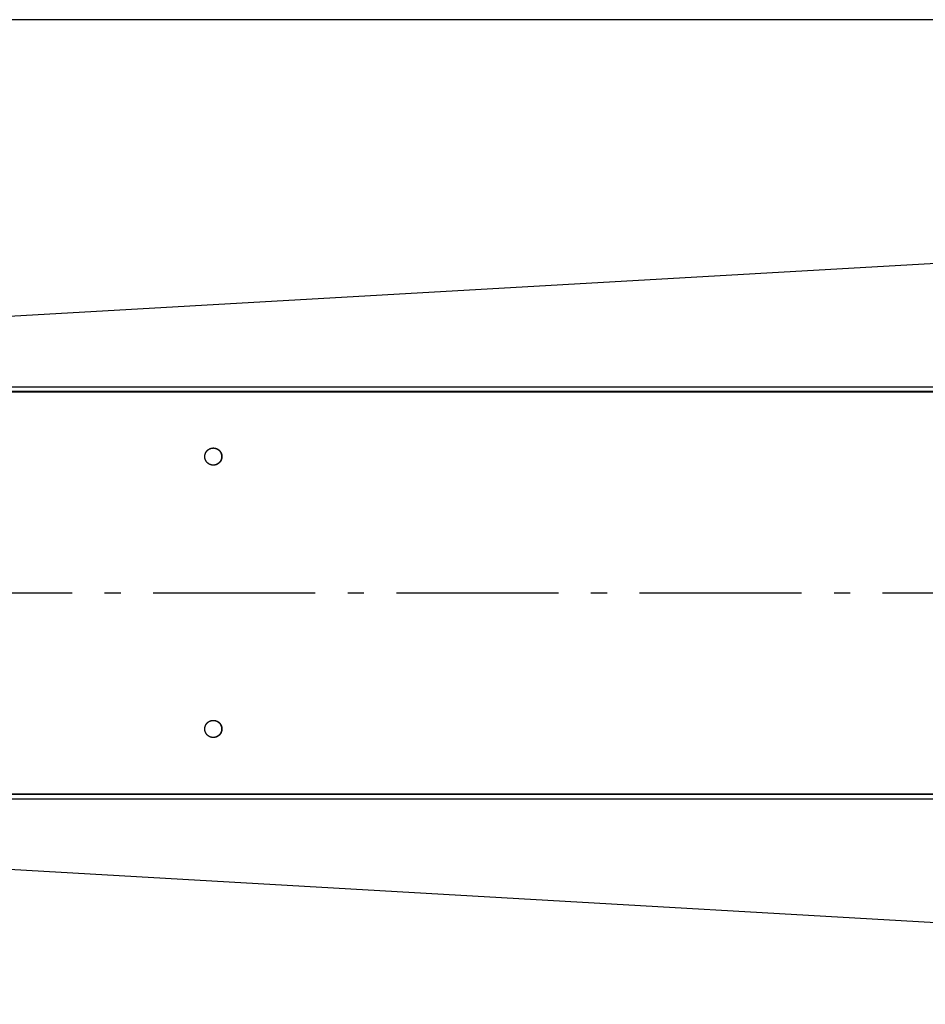
# Model space of a CAD drawing. Extents: x 8287 to 13041, y -2580 to 1257.
# Drawn here: x 11073 to 11353, y -1566 to -1262 of the extents above; entities that cross this region are included whole.
import ezdxf

# ---------------------------------------------------------------- set-up
doc = ezdxf.new("R2010")
doc.units = 0
doc.header["$LTSCALE"] = 5
doc.linetypes.add('AUSGEZOGEN', pattern=[0])
doc.linetypes.add('MLA3', pattern=[15, 10, -2, 1, -2])
doc.layers.add('SPS', color=1, linetype='MLA3')
doc.layers.add('VLB', color=7, linetype='AUSGEZOGEN')

msp = doc.modelspace()

# ---------------------------------------------------------------- linework, layer by layer
at = {"layer": 'SPS'}
msp.add_line((9389.41, -1438.98), (11911.21, -1438.98), dxfattribs=at)
at = {"layer": 'VLB'}
for p, q in [((11797.91, -1262.23), (10794.91, -1262.23)), ((10794.96, -1369.41), (11797.96, -1312.05)), ((10794.96, -1375.42), (11797.96, -1375.42)), ((10794.91, -1376.85), (11797.99, -1376.85)), ((10794.91, -1376.98), (11797.99, -1376.98)), ((10794.91, -1500.98), (11797.99, -1500.98)), ((10794.91, -1501.11), (11797.99, -1501.11)), ((10794.96, -1502.55), (11797.96, -1502.55)), ((10794.96, -1508.56), (11797.96, -1565.91))]:
    msp.add_line(p, q, dxfattribs=at)
for points, start_tangent, end_tangent in [([(11130.33, -1396.96), (11130.33, -1396.93), (11130.34, -1396.82), (11130.35, -1396.71), (11130.36, -1396.6), (11130.37, -1396.52)], (0.009307, 0.999957), (0.175161, 0.98454)), ([(11130.33, -1396.96), (11130.34, -1396.87), (11130.34, -1396.76), (11130.35, -1396.65), (11130.37, -1396.54), (11130.37, -1396.52)], (0.009309, 0.999957), (0.175163, 0.98454)), ([(11130.37, -1396.52), (11130.38, -1396.49)], (0.175161, 0.98454), (0.184322, 0.982866)), ([(11130.37, -1396.52), (11130.38, -1396.49)], (0.175163, 0.98454), (0.184322, 0.982866)), ([(11130.38, -1396.49), (11130.4, -1396.38), (11130.43, -1396.28), (11130.46, -1396.17), (11130.5, -1396.07), (11130.54, -1395.96), (11130.58, -1395.86), (11130.63, -1395.76), (11130.68, -1395.66), (11130.74, -1395.57), (11130.8, -1395.48), (11130.87, -1395.39), (11130.93, -1395.3), (11131.01, -1395.21), (11131.08, -1395.13), (11131.16, -1395.06), (11131.24, -1394.98), (11131.33, -1394.91), (11131.42, -1394.84), (11131.51, -1394.78), (11131.6, -1394.72), (11131.69, -1394.66), (11131.79, -1394.61), (11131.89, -1394.56), (11131.99, -1394.52), (11132.1, -1394.48), (11132.2, -1394.45), (11132.31, -1394.42), (11132.42, -1394.39), (11132.52, -1394.37), (11132.63, -1394.35), (11132.74, -1394.34), (11132.85, -1394.34), (11132.94, -1394.33)], (0.185409, 0.982661), (0.999913, 0.013213)), ([(11130.38, -1396.49), (11130.39, -1396.43), (11130.42, -1396.32), (11130.45, -1396.22), (11130.48, -1396.11), (11130.52, -1396.01), (11130.56, -1395.91), (11130.61, -1395.8), (11130.66, -1395.71), (11130.71, -1395.61), (11130.77, -1395.52), (11130.84, -1395.43), (11130.9, -1395.34), (11130.97, -1395.25), (11131.05, -1395.17), (11131.13, -1395.09), (11131.21, -1395.01), (11131.29, -1394.94), (11131.38, -1394.87), (11131.47, -1394.81), (11131.56, -1394.75), (11131.65, -1394.69), (11131.75, -1394.63), (11131.85, -1394.59), (11131.95, -1394.54), (11132.05, -1394.5), (11132.16, -1394.46), (11132.26, -1394.43), (11132.37, -1394.4), (11132.48, -1394.38), (11132.59, -1394.36), (11132.69, -1394.35), (11132.8, -1394.34), (11132.92, -1394.33), (11132.93, -1394.33)], (0.186489, 0.982457), (0.999899, 0.014179)), ([(11130.38, -1396.49), (11130.38, -1396.49)], (0.184322, 0.982866), (0.185409, 0.982661)), ([(11130.38, -1396.49), (11130.38, -1396.49)], (0.184322, 0.982866), (0.185409, 0.982661)), ([(11130.38, -1396.49), (11130.38, -1396.49)], (0.185409, 0.982661), (0.186489, 0.982457)), ([(11132.93, -1394.33), (11132.94, -1394.33)], (0.999899, 0.014179), (0.999932, 0.011636)), ([(11132.94, -1394.33), (11132.94, -1394.33)], (0.999913, 0.013213), (0.999932, 0.011638)), ([(11132.94, -1394.33), (11132.96, -1394.33), (11132.97, -1394.33)], (0.999932, 0.011638), (1, 0)), ([(11132.94, -1394.33), (11132.97, -1394.33)], (0.999932, 0.011636), (1, 0)), ([(11132.97, -1394.33), (11133.08, -1394.34), (11133.19, -1394.34), (11133.3, -1394.35), (11133.4, -1394.37), (11133.51, -1394.39), (11133.62, -1394.42), (11133.73, -1394.44), (11133.83, -1394.48), (11133.94, -1394.52), (11134.04, -1394.56), (11134.14, -1394.61), (11134.24, -1394.66), (11134.33, -1394.71), (11134.42, -1394.77), (11134.52, -1394.84), (11134.6, -1394.9), (11134.69, -1394.97), (11134.77, -1395.05), (11134.85, -1395.12), (11134.93, -1395.21), (11135, -1395.29), (11135.07, -1395.38), (11135.13, -1395.47), (11135.19, -1395.56), (11135.25, -1395.65), (11135.3, -1395.75), (11135.35, -1395.85), (11135.4, -1395.95), (11135.44, -1396.05), (11135.48, -1396.16), (11135.51, -1396.26), (11135.54, -1396.37), (11135.56, -1396.48), (11135.58, -1396.59), (11135.59, -1396.7), (11135.6, -1396.81), (11135.61, -1396.92), (11135.61, -1397.03), (11135.6, -1397.14), (11135.59, -1397.25), (11135.58, -1397.36), (11135.56, -1397.47)], (1, 0), (-0.184322, -0.982866)), ([(11132.97, -1394.33), (11133.03, -1394.33), (11133.14, -1394.34), (11133.25, -1394.35), (11133.36, -1394.36), (11133.46, -1394.38), (11133.57, -1394.4), (11133.68, -1394.43), (11133.79, -1394.46), (11133.89, -1394.5), (11133.99, -1394.54), (11134.09, -1394.59), (11134.19, -1394.63), (11134.29, -1394.69), (11134.38, -1394.75), (11134.48, -1394.81), (11134.56, -1394.87), (11134.65, -1394.94), (11134.73, -1395.01), (11134.82, -1395.09), (11134.89, -1395.17), (11134.97, -1395.25), (11135.04, -1395.34), (11135.1, -1395.43), (11135.17, -1395.52), (11135.23, -1395.61), (11135.28, -1395.71), (11135.33, -1395.8), (11135.38, -1395.91), (11135.42, -1396.01), (11135.46, -1396.11), (11135.49, -1396.22), (11135.52, -1396.32), (11135.55, -1396.43), (11135.57, -1396.54), (11135.59, -1396.65), (11135.6, -1396.76), (11135.61, -1396.87), (11135.61, -1396.98)], (1, 0), (0, -1)), ([(11132.97, -1394.33), (11133, -1394.34), (11133.11, -1394.34), (11133.22, -1394.35), (11133.33, -1394.37), (11133.44, -1394.39), (11133.55, -1394.42), (11133.65, -1394.44), (11133.76, -1394.48), (11133.86, -1394.52), (11133.96, -1394.56), (11134.06, -1394.61), (11134.16, -1394.66), (11134.26, -1394.71), (11134.35, -1394.77), (11134.44, -1394.84), (11134.53, -1394.9), (11134.61, -1394.97), (11134.7, -1395.05), (11134.78, -1395.12), (11134.85, -1395.21), (11134.92, -1395.29), (11134.99, -1395.38), (11135.06, -1395.47), (11135.12, -1395.56), (11135.18, -1395.65), (11135.23, -1395.75), (11135.28, -1395.85), (11135.32, -1395.95), (11135.37, -1396.05), (11135.4, -1396.16), (11135.43, -1396.26), (11135.46, -1396.37), (11135.49, -1396.48), (11135.5, -1396.59), (11135.52, -1396.7), (11135.53, -1396.81), (11135.53, -1396.92), (11135.53, -1396.98)], (0.999598, -0.028345), (0.002205, -0.999998)), ([(11132.97, -1394.33), (11133.06, -1394.34), (11133.17, -1394.35), (11133.28, -1394.36), (11133.39, -1394.38), (11133.5, -1394.4), (11133.61, -1394.43), (11133.71, -1394.46), (11133.82, -1394.5), (11133.92, -1394.54), (11134.02, -1394.59), (11134.12, -1394.63), (11134.21, -1394.69), (11134.31, -1394.75), (11134.4, -1394.81), (11134.49, -1394.87), (11134.58, -1394.94), (11134.66, -1395.01), (11134.74, -1395.09), (11134.82, -1395.17), (11134.89, -1395.25), (11134.96, -1395.34), (11135.03, -1395.43), (11135.09, -1395.52), (11135.15, -1395.61), (11135.21, -1395.71), (11135.26, -1395.8), (11135.3, -1395.91), (11135.35, -1396.01), (11135.39, -1396.11), (11135.42, -1396.22), (11135.45, -1396.32), (11135.48, -1396.43), (11135.5, -1396.54), (11135.51, -1396.65), (11135.52, -1396.76), (11135.53, -1396.87), (11135.53, -1396.98)], (0.999598, -0.028345), (0.001106, -0.999999)), ([(11130.33, -1396.98), (11130.33, -1396.96)], (0, 1), (0.009307, 0.999957)), ([(11130.33, -1396.98), (11130.33, -1396.96)], (0, 1), (0.009309, 0.999957)), ([(11130.33, -1396.99), (11130.33, -1396.98)], (-0.001106, 0.999999), (0, 1)), ([(11130.33, -1396.99), (11130.33, -1396.98)], (-0.001106, 0.999999), (0, 1)), ([(11132.92, -1399.63), (11132.87, -1399.63), (11132.76, -1399.62), (11132.65, -1399.61), (11132.54, -1399.6), (11132.43, -1399.58), (11132.32, -1399.55), (11132.21, -1399.52), (11132.11, -1399.49), (11132.01, -1399.45), (11131.9, -1399.41), (11131.8, -1399.36), (11131.71, -1399.31), (11131.61, -1399.25), (11131.52, -1399.19), (11131.43, -1399.13), (11131.34, -1399.06), (11131.25, -1398.99), (11131.17, -1398.92), (11131.09, -1398.84), (11131.01, -1398.76), (11130.94, -1398.68), (11130.87, -1398.59), (11130.81, -1398.5), (11130.75, -1398.41), (11130.69, -1398.31), (11130.64, -1398.22), (11130.59, -1398.12), (11130.54, -1398.02), (11130.5, -1397.91), (11130.46, -1397.81), (11130.43, -1397.7), (11130.4, -1397.59), (11130.38, -1397.49), (11130.36, -1397.38), (11130.35, -1397.27), (11130.34, -1397.16), (11130.33, -1397.04), (11130.33, -1396.99)], (-0.999801, 0.019929), (-0.002205, 0.999998)), ([(11130.33, -1396.99), (11130.33, -1396.99)], (-0.002205, 0.999998), (-0.001106, 0.999999)), ([(11132.92, -1399.63), (11132.92, -1399.63), (11132.8, -1399.63), (11132.69, -1399.62), (11132.59, -1399.6), (11132.48, -1399.59), (11132.37, -1399.56), (11132.26, -1399.54), (11132.16, -1399.5), (11132.05, -1399.47), (11131.95, -1399.43), (11131.85, -1399.38), (11131.75, -1399.33), (11131.65, -1399.28), (11131.56, -1399.22), (11131.47, -1399.16), (11131.38, -1399.09), (11131.29, -1399.03), (11131.21, -1398.95), (11131.13, -1398.88), (11131.05, -1398.8), (11130.97, -1398.71), (11130.9, -1398.63), (11130.84, -1398.54), (11130.77, -1398.45), (11130.71, -1398.36), (11130.66, -1398.26), (11130.61, -1398.16), (11130.56, -1398.06), (11130.52, -1397.96), (11130.48, -1397.85), (11130.45, -1397.75), (11130.42, -1397.64), (11130.39, -1397.53), (11130.37, -1397.43), (11130.35, -1397.32), (11130.34, -1397.2), (11130.34, -1397.09), (11130.33, -1396.99)], (-0.999801, 0.019929), (-0.001106, 0.999999)), ([(11132.93, -1399.63), (11132.92, -1399.63)], (-0.999885, 0.015146), (-0.999801, 0.019929)), ([(11132.93, -1399.63), (11132.92, -1399.63)], (-0.999899, 0.014179), (-0.999801, 0.019929)), ([(11132.97, -1399.63), (11132.93, -1399.63)], (-1, 0), (-0.999885, 0.015146)), ([(11132.97, -1399.63), (11132.93, -1399.63)], (-1, 0), (-0.999899, 0.014179)), ([(11135.61, -1396.98), (11135.61, -1397.09), (11135.6, -1397.2), (11135.59, -1397.32), (11135.57, -1397.43), (11135.55, -1397.53), (11135.52, -1397.64), (11135.49, -1397.75), (11135.46, -1397.85), (11135.42, -1397.96), (11135.38, -1398.06), (11135.33, -1398.16), (11135.28, -1398.26), (11135.23, -1398.36), (11135.17, -1398.45), (11135.1, -1398.54), (11135.04, -1398.63), (11134.97, -1398.71), (11134.89, -1398.8), (11134.82, -1398.88), (11134.73, -1398.95), (11134.65, -1399.03), (11134.56, -1399.09), (11134.48, -1399.16), (11134.38, -1399.22), (11134.29, -1399.28), (11134.19, -1399.33), (11134.09, -1399.38), (11133.99, -1399.43), (11133.89, -1399.47), (11133.79, -1399.5), (11133.68, -1399.54), (11133.57, -1399.56), (11133.46, -1399.59), (11133.36, -1399.6), (11133.25, -1399.62), (11133.14, -1399.63), (11133.03, -1399.63), (11132.97, -1399.63)], (0, -1), (-1, 0)), ([(11135.56, -1397.47), (11135.54, -1397.58), (11135.51, -1397.69), (11135.48, -1397.8), (11135.44, -1397.9), (11135.4, -1398), (11135.36, -1398.11), (11135.31, -1398.21), (11135.26, -1398.3), (11135.2, -1398.4), (11135.14, -1398.49), (11135.07, -1398.58), (11135.01, -1398.67), (11134.93, -1398.75), (11134.86, -1398.83), (11134.78, -1398.91), (11134.7, -1398.99), (11134.61, -1399.06), (11134.53, -1399.12), (11134.43, -1399.19), (11134.34, -1399.25), (11134.25, -1399.3), (11134.15, -1399.35), (11134.05, -1399.4), (11133.95, -1399.44), (11133.84, -1399.48), (11133.74, -1399.52), (11133.63, -1399.55), (11133.52, -1399.57), (11133.42, -1399.6), (11133.31, -1399.61), (11133.2, -1399.62), (11133.09, -1399.63), (11132.98, -1399.63), (11132.97, -1399.63)], (-0.184322, -0.982866), (-1, 0)), ([(11135.49, -1397.48), (11135.46, -1397.58), (11135.44, -1397.69), (11135.41, -1397.8), (11135.37, -1397.9), (11135.33, -1398), (11135.28, -1398.11), (11135.24, -1398.21), (11135.18, -1398.3), (11135.13, -1398.4), (11135.06, -1398.49), (11135, -1398.58), (11134.93, -1398.67), (11134.86, -1398.75), (11134.78, -1398.83), (11134.71, -1398.91), (11134.62, -1398.99), (11134.54, -1399.06), (11134.45, -1399.12), (11134.36, -1399.19), (11134.27, -1399.25), (11134.17, -1399.3), (11134.07, -1399.35), (11133.97, -1399.4), (11133.87, -1399.44), (11133.77, -1399.48), (11133.66, -1399.52), (11133.56, -1399.55), (11133.45, -1399.57), (11133.34, -1399.6), (11133.23, -1399.61), (11133.12, -1399.62), (11133.01, -1399.63), (11132.97, -1399.63)], (-0.185409, -0.982661), (-0.999598, -0.028343)), ([(11135.49, -1397.48), (11135.48, -1397.53), (11135.45, -1397.64), (11135.42, -1397.75), (11135.39, -1397.85), (11135.35, -1397.96), (11135.3, -1398.06), (11135.26, -1398.16), (11135.21, -1398.26), (11135.15, -1398.36), (11135.09, -1398.45), (11135.03, -1398.54), (11134.96, -1398.63), (11134.89, -1398.71), (11134.82, -1398.8), (11134.74, -1398.88), (11134.66, -1398.95), (11134.58, -1399.03), (11134.49, -1399.09), (11134.4, -1399.16), (11134.31, -1399.22), (11134.21, -1399.28), (11134.12, -1399.33), (11134.02, -1399.38), (11133.92, -1399.43), (11133.82, -1399.47), (11133.71, -1399.5), (11133.61, -1399.54), (11133.5, -1399.56), (11133.39, -1399.59), (11133.28, -1399.6), (11133.17, -1399.62), (11133.06, -1399.63), (11132.97, -1399.63)], (-0.186489, -0.982457), (-0.999598, -0.028345)), ([(11135.53, -1397.01), (11135.53, -1397.03), (11135.53, -1397.14), (11135.52, -1397.25), (11135.51, -1397.36), (11135.49, -1397.45)], (-0.009307, -0.999957), (-0.175161, -0.98454)), ([(11135.53, -1397.01), (11135.53, -1397.09), (11135.52, -1397.2), (11135.51, -1397.32), (11135.5, -1397.43), (11135.49, -1397.45)], (-0.009309, -0.999957), (-0.175163, -0.98454)), ([(11135.49, -1397.45), (11135.49, -1397.47)], (-0.175161, -0.98454), (-0.184322, -0.982866)), ([(11135.49, -1397.45), (11135.49, -1397.47)], (-0.175163, -0.98454), (-0.184322, -0.982866)), ([(11135.49, -1397.47), (11135.49, -1397.48)], (-0.184322, -0.982866), (-0.185409, -0.982661)), ([(11135.49, -1397.47), (11135.49, -1397.48)], (-0.184322, -0.982866), (-0.185409, -0.982661)), ([(11135.49, -1397.48), (11135.49, -1397.48)], (-0.185409, -0.982661), (-0.186489, -0.982457)), ([(11135.53, -1396.98), (11135.53, -1396.98)], (0.002205, -0.999998), (0.001106, -0.999999)), ([(11135.53, -1396.98), (11135.53, -1396.98)], (0.001106, -0.999999), (0, -1)), ([(11135.53, -1396.98), (11135.53, -1397.01)], (0, -1), (-0.009307, -0.999957)), ([(11135.53, -1396.98), (11135.53, -1397.01)], (0, -1), (-0.009309, -0.999957)), ([(11135.53, -1396.98), (11135.53, -1396.98)], (0.001106, -0.999999), (0, -1)), ([(11130.38, -1480.49), (11130.4, -1480.38), (11130.43, -1480.28), (11130.46, -1480.17), (11130.5, -1480.07), (11130.54, -1479.96), (11130.58, -1479.86), (11130.63, -1479.76), (11130.68, -1479.66), (11130.74, -1479.57), (11130.8, -1479.48), (11130.87, -1479.39), (11130.93, -1479.3), (11131.01, -1479.21), (11131.08, -1479.13), (11131.16, -1479.06), (11131.24, -1478.98), (11131.33, -1478.91), (11131.42, -1478.84), (11131.51, -1478.78), (11131.6, -1478.72), (11131.69, -1478.66), (11131.79, -1478.61), (11131.89, -1478.56), (11131.99, -1478.52), (11132.1, -1478.48), (11132.2, -1478.45), (11132.31, -1478.42), (11132.42, -1478.39), (11132.52, -1478.37), (11132.63, -1478.35), (11132.74, -1478.34), (11132.85, -1478.34), (11132.94, -1478.33)], (0.185409, 0.982661), (0.999913, 0.013213)), ([(11130.38, -1480.49), (11130.39, -1480.43), (11130.42, -1480.32), (11130.45, -1480.22), (11130.48, -1480.11), (11130.52, -1480.01), (11130.56, -1479.91), (11130.61, -1479.8), (11130.66, -1479.71), (11130.71, -1479.61), (11130.77, -1479.52), (11130.84, -1479.43), (11130.9, -1479.34), (11130.97, -1479.25), (11131.05, -1479.17), (11131.13, -1479.09), (11131.21, -1479.01), (11131.29, -1478.94), (11131.38, -1478.87), (11131.47, -1478.81), (11131.56, -1478.75), (11131.65, -1478.69), (11131.75, -1478.63), (11131.85, -1478.59), (11131.95, -1478.54), (11132.05, -1478.5), (11132.16, -1478.46), (11132.26, -1478.43), (11132.37, -1478.4), (11132.48, -1478.38), (11132.59, -1478.36), (11132.69, -1478.35), (11132.8, -1478.34), (11132.92, -1478.33), (11132.93, -1478.33)], (0.186489, 0.982457), (0.999899, 0.014179)), ([(11132.93, -1478.33), (11132.94, -1478.33)], (0.999899, 0.014179), (0.999932, 0.011636)), ([(11132.94, -1478.33), (11132.94, -1478.33)], (0.999913, 0.013213), (0.999932, 0.011638)), ([(11132.94, -1478.33), (11132.96, -1478.33), (11132.97, -1478.33)], (0.999932, 0.011638), (1, 0)), ([(11132.94, -1478.33), (11132.97, -1478.33)], (0.999932, 0.011636), (1, 0)), ([(11132.97, -1478.33), (11133.08, -1478.34), (11133.19, -1478.34), (11133.3, -1478.35), (11133.4, -1478.37), (11133.51, -1478.39), (11133.62, -1478.42), (11133.73, -1478.44), (11133.83, -1478.48), (11133.94, -1478.52), (11134.04, -1478.56), (11134.14, -1478.61), (11134.24, -1478.66), (11134.33, -1478.71), (11134.42, -1478.77), (11134.52, -1478.84), (11134.6, -1478.9), (11134.69, -1478.97), (11134.77, -1479.05), (11134.85, -1479.12), (11134.93, -1479.21), (11135, -1479.29), (11135.07, -1479.38), (11135.13, -1479.47), (11135.19, -1479.56), (11135.25, -1479.65), (11135.3, -1479.75), (11135.35, -1479.85), (11135.4, -1479.95), (11135.44, -1480.05), (11135.48, -1480.16), (11135.51, -1480.26), (11135.54, -1480.37), (11135.56, -1480.48), (11135.58, -1480.59), (11135.59, -1480.7), (11135.6, -1480.81), (11135.61, -1480.92), (11135.61, -1481.03), (11135.6, -1481.14), (11135.59, -1481.25), (11135.58, -1481.36), (11135.56, -1481.47)], (1, 0), (-0.184322, -0.982866)), ([(11132.97, -1478.33), (11133.03, -1478.33), (11133.14, -1478.34), (11133.25, -1478.35), (11133.36, -1478.36), (11133.46, -1478.38), (11133.57, -1478.4), (11133.68, -1478.43), (11133.79, -1478.46), (11133.89, -1478.5), (11133.99, -1478.54), (11134.09, -1478.59), (11134.19, -1478.63), (11134.29, -1478.69), (11134.38, -1478.75), (11134.48, -1478.81), (11134.56, -1478.87), (11134.65, -1478.94), (11134.73, -1479.01), (11134.82, -1479.09), (11134.89, -1479.17), (11134.97, -1479.25), (11135.04, -1479.34), (11135.1, -1479.43), (11135.17, -1479.52), (11135.23, -1479.61), (11135.28, -1479.71), (11135.33, -1479.8), (11135.38, -1479.91), (11135.42, -1480.01), (11135.46, -1480.11), (11135.49, -1480.22), (11135.52, -1480.32), (11135.55, -1480.43), (11135.57, -1480.54), (11135.59, -1480.65), (11135.6, -1480.76), (11135.61, -1480.87), (11135.61, -1480.98)], (1, 0), (0, -1)), ([(11132.97, -1478.33), (11133, -1478.34), (11133.11, -1478.34), (11133.22, -1478.35), (11133.33, -1478.37), (11133.44, -1478.39), (11133.55, -1478.42), (11133.65, -1478.44), (11133.76, -1478.48), (11133.86, -1478.52), (11133.96, -1478.56), (11134.06, -1478.61), (11134.16, -1478.66), (11134.26, -1478.71), (11134.35, -1478.77), (11134.44, -1478.84), (11134.53, -1478.9), (11134.61, -1478.97), (11134.7, -1479.05), (11134.78, -1479.12), (11134.85, -1479.21), (11134.92, -1479.29), (11134.99, -1479.38), (11135.06, -1479.47), (11135.12, -1479.56), (11135.18, -1479.65), (11135.23, -1479.75), (11135.28, -1479.85), (11135.32, -1479.95), (11135.37, -1480.05), (11135.4, -1480.16), (11135.43, -1480.26), (11135.46, -1480.37), (11135.49, -1480.48), (11135.5, -1480.59), (11135.52, -1480.7), (11135.53, -1480.81), (11135.53, -1480.92), (11135.53, -1480.98)], (0.999598, -0.028345), (0.002205, -0.999998)), ([(11132.97, -1478.33), (11133.06, -1478.34), (11133.17, -1478.35), (11133.28, -1478.36), (11133.39, -1478.38), (11133.5, -1478.4), (11133.61, -1478.43), (11133.71, -1478.46), (11133.82, -1478.5), (11133.92, -1478.54), (11134.02, -1478.59), (11134.12, -1478.63), (11134.21, -1478.69), (11134.31, -1478.75), (11134.4, -1478.81), (11134.49, -1478.87), (11134.58, -1478.94), (11134.66, -1479.01), (11134.74, -1479.09), (11134.82, -1479.17), (11134.89, -1479.25), (11134.96, -1479.34), (11135.03, -1479.43), (11135.09, -1479.52), (11135.15, -1479.61), (11135.21, -1479.71), (11135.26, -1479.8), (11135.3, -1479.91), (11135.35, -1480.01), (11135.39, -1480.11), (11135.42, -1480.22), (11135.45, -1480.32), (11135.48, -1480.43), (11135.5, -1480.54), (11135.51, -1480.65), (11135.52, -1480.76), (11135.53, -1480.87), (11135.53, -1480.98)], (0.999598, -0.028345), (0.001106, -0.999999)), ([(11130.33, -1480.96), (11130.33, -1480.93), (11130.34, -1480.82), (11130.35, -1480.71), (11130.36, -1480.6), (11130.37, -1480.52)], (0.009307, 0.999957), (0.175161, 0.98454)), ([(11130.33, -1480.96), (11130.34, -1480.87), (11130.34, -1480.76), (11130.35, -1480.65), (11130.37, -1480.54), (11130.37, -1480.52)], (0.009309, 0.999957), (0.175163, 0.98454)), ([(11130.33, -1480.98), (11130.33, -1480.96)], (0, 1), (0.009307, 0.999957)), ([(11130.33, -1480.98), (11130.33, -1480.96)], (0, 1), (0.009309, 0.999957)), ([(11130.33, -1480.99), (11130.33, -1480.98)], (-0.001106, 0.999999), (0, 1)), ([(11130.33, -1480.99), (11130.33, -1480.98)], (-0.001106, 0.999999), (0, 1)), ([(11132.92, -1483.63), (11132.87, -1483.63), (11132.76, -1483.62), (11132.65, -1483.61), (11132.54, -1483.6), (11132.43, -1483.58), (11132.32, -1483.55), (11132.21, -1483.52), (11132.11, -1483.49), (11132.01, -1483.45), (11131.9, -1483.41), (11131.8, -1483.36), (11131.71, -1483.31), (11131.61, -1483.25), (11131.52, -1483.19), (11131.43, -1483.13), (11131.34, -1483.06), (11131.25, -1482.99), (11131.17, -1482.92), (11131.09, -1482.84), (11131.01, -1482.76), (11130.94, -1482.68), (11130.87, -1482.59), (11130.81, -1482.5), (11130.75, -1482.41), (11130.69, -1482.31), (11130.64, -1482.22), (11130.59, -1482.12), (11130.54, -1482.02), (11130.5, -1481.91), (11130.46, -1481.81), (11130.43, -1481.7), (11130.4, -1481.59), (11130.38, -1481.49), (11130.36, -1481.38), (11130.35, -1481.27), (11130.34, -1481.16), (11130.33, -1481.04), (11130.33, -1480.99)], (-0.999801, 0.019929), (-0.002205, 0.999998)), ([(11130.33, -1480.99), (11130.33, -1480.99)], (-0.002205, 0.999998), (-0.001106, 0.999999)), ([(11132.92, -1483.63), (11132.92, -1483.63), (11132.8, -1483.63), (11132.69, -1483.62), (11132.59, -1483.6), (11132.48, -1483.59), (11132.37, -1483.56), (11132.26, -1483.54), (11132.16, -1483.5), (11132.05, -1483.47), (11131.95, -1483.43), (11131.85, -1483.38), (11131.75, -1483.33), (11131.65, -1483.28), (11131.56, -1483.22), (11131.47, -1483.16), (11131.38, -1483.09), (11131.29, -1483.03), (11131.21, -1482.95), (11131.13, -1482.88), (11131.05, -1482.8), (11130.97, -1482.71), (11130.9, -1482.63), (11130.84, -1482.54), (11130.77, -1482.45), (11130.71, -1482.36), (11130.66, -1482.26), (11130.61, -1482.16), (11130.56, -1482.06), (11130.52, -1481.96), (11130.48, -1481.85), (11130.45, -1481.75), (11130.42, -1481.64), (11130.39, -1481.53), (11130.37, -1481.43), (11130.35, -1481.32), (11130.34, -1481.2), (11130.34, -1481.09), (11130.33, -1480.99)], (-0.999801, 0.019929), (-0.001106, 0.999999)), ([(11130.37, -1480.52), (11130.38, -1480.49)], (0.175161, 0.98454), (0.184322, 0.982866)), ([(11130.37, -1480.52), (11130.38, -1480.49)], (0.175163, 0.98454), (0.184322, 0.982866)), ([(11130.38, -1480.49), (11130.38, -1480.49)], (0.184322, 0.982866), (0.185409, 0.982661)), ([(11130.38, -1480.49), (11130.38, -1480.49)], (0.184322, 0.982866), (0.185409, 0.982661)), ([(11130.38, -1480.49), (11130.38, -1480.49)], (0.185409, 0.982661), (0.186489, 0.982457)), ([(11135.61, -1480.98), (11135.61, -1481.09), (11135.6, -1481.2), (11135.59, -1481.32), (11135.57, -1481.43), (11135.55, -1481.53), (11135.52, -1481.64), (11135.49, -1481.75), (11135.46, -1481.85), (11135.42, -1481.96), (11135.38, -1482.06), (11135.33, -1482.16), (11135.28, -1482.26), (11135.23, -1482.36), (11135.17, -1482.45), (11135.1, -1482.54), (11135.04, -1482.63), (11134.97, -1482.71), (11134.89, -1482.8), (11134.82, -1482.88), (11134.73, -1482.95), (11134.65, -1483.03), (11134.56, -1483.09), (11134.48, -1483.16), (11134.38, -1483.22), (11134.29, -1483.28), (11134.19, -1483.33), (11134.09, -1483.38), (11133.99, -1483.43), (11133.89, -1483.47), (11133.79, -1483.5), (11133.68, -1483.54), (11133.57, -1483.56), (11133.46, -1483.59), (11133.36, -1483.6), (11133.25, -1483.62), (11133.14, -1483.63), (11133.03, -1483.63), (11132.97, -1483.63)], (0, -1), (-1, 0)), ([(11135.56, -1481.47), (11135.54, -1481.58), (11135.51, -1481.69), (11135.48, -1481.8), (11135.44, -1481.9), (11135.4, -1482), (11135.36, -1482.11), (11135.31, -1482.21), (11135.26, -1482.3), (11135.2, -1482.4), (11135.14, -1482.49), (11135.07, -1482.58), (11135.01, -1482.67), (11134.93, -1482.75), (11134.86, -1482.83), (11134.78, -1482.91), (11134.7, -1482.99), (11134.61, -1483.06), (11134.53, -1483.12), (11134.43, -1483.19), (11134.34, -1483.25), (11134.25, -1483.3), (11134.15, -1483.35), (11134.05, -1483.4), (11133.95, -1483.44), (11133.84, -1483.48), (11133.74, -1483.52), (11133.63, -1483.55), (11133.52, -1483.57), (11133.42, -1483.6), (11133.31, -1483.61), (11133.2, -1483.62), (11133.09, -1483.63), (11132.98, -1483.63), (11132.97, -1483.63)], (-0.184322, -0.982866), (-1, 0)), ([(11135.49, -1481.48), (11135.46, -1481.58), (11135.44, -1481.69), (11135.41, -1481.8), (11135.37, -1481.9), (11135.33, -1482), (11135.28, -1482.11), (11135.24, -1482.21), (11135.18, -1482.3), (11135.13, -1482.4), (11135.06, -1482.49), (11135, -1482.58), (11134.93, -1482.67), (11134.86, -1482.75), (11134.78, -1482.83), (11134.71, -1482.91), (11134.62, -1482.99), (11134.54, -1483.06), (11134.45, -1483.12), (11134.36, -1483.19), (11134.27, -1483.25), (11134.17, -1483.3), (11134.07, -1483.35), (11133.97, -1483.4), (11133.87, -1483.44), (11133.77, -1483.48), (11133.66, -1483.52), (11133.56, -1483.55), (11133.45, -1483.57), (11133.34, -1483.6), (11133.23, -1483.61), (11133.12, -1483.62), (11133.01, -1483.63), (11132.97, -1483.63)], (-0.185409, -0.982661), (-0.999598, -0.028343)), ([(11135.49, -1481.48), (11135.48, -1481.53), (11135.45, -1481.64), (11135.42, -1481.75), (11135.39, -1481.85), (11135.35, -1481.96), (11135.3, -1482.06), (11135.26, -1482.16), (11135.21, -1482.26), (11135.15, -1482.36), (11135.09, -1482.45), (11135.03, -1482.54), (11134.96, -1482.63), (11134.89, -1482.71), (11134.82, -1482.8), (11134.74, -1482.88), (11134.66, -1482.95), (11134.58, -1483.03), (11134.49, -1483.09), (11134.4, -1483.16), (11134.31, -1483.22), (11134.21, -1483.28), (11134.12, -1483.33), (11134.02, -1483.38), (11133.92, -1483.43), (11133.82, -1483.47), (11133.71, -1483.5), (11133.61, -1483.54), (11133.5, -1483.56), (11133.39, -1483.59), (11133.28, -1483.6), (11133.17, -1483.62), (11133.06, -1483.63), (11132.97, -1483.63)], (-0.186489, -0.982457), (-0.999598, -0.028345)), ([(11135.53, -1481.01), (11135.53, -1481.03), (11135.53, -1481.14), (11135.52, -1481.25), (11135.51, -1481.36), (11135.49, -1481.45)], (-0.009307, -0.999957), (-0.175161, -0.98454)), ([(11135.53, -1481.01), (11135.53, -1481.09), (11135.52, -1481.2), (11135.51, -1481.32), (11135.5, -1481.43), (11135.49, -1481.45)], (-0.009309, -0.999957), (-0.175163, -0.98454)), ([(11135.49, -1481.45), (11135.49, -1481.47)], (-0.175161, -0.98454), (-0.184322, -0.982866)), ([(11135.49, -1481.45), (11135.49, -1481.47)], (-0.175163, -0.98454), (-0.184322, -0.982866)), ([(11135.49, -1481.47), (11135.49, -1481.48)], (-0.184322, -0.982866), (-0.185409, -0.982661)), ([(11135.49, -1481.47), (11135.49, -1481.48)], (-0.184322, -0.982866), (-0.185409, -0.982661)), ([(11135.49, -1481.48), (11135.49, -1481.48)], (-0.185409, -0.982661), (-0.186489, -0.982457)), ([(11135.53, -1480.98), (11135.53, -1480.98)], (0.002205, -0.999998), (0.001106, -0.999999)), ([(11135.53, -1480.98), (11135.53, -1480.98)], (0.001106, -0.999999), (0, -1)), ([(11135.53, -1480.98), (11135.53, -1481.01)], (0, -1), (-0.009307, -0.999957)), ([(11135.53, -1480.98), (11135.53, -1481.01)], (0, -1), (-0.009309, -0.999957)), ([(11135.53, -1480.98), (11135.53, -1480.98)], (0.001106, -0.999999), (0, -1)), ([(11132.93, -1483.63), (11132.92, -1483.63)], (-0.999885, 0.015146), (-0.999801, 0.019929)), ([(11132.93, -1483.63), (11132.92, -1483.63)], (-0.999899, 0.014179), (-0.999801, 0.019929)), ([(11132.97, -1483.63), (11132.93, -1483.63)], (-1, 0), (-0.999885, 0.015146)), ([(11132.97, -1483.63), (11132.93, -1483.63)], (-1, 0), (-0.999899, 0.014179))]:
    msp.add_spline(points, degree=3, dxfattribs=dict(at, start_tangent=start_tangent, end_tangent=end_tangent))

doc.saveas('drawing.dxf')
